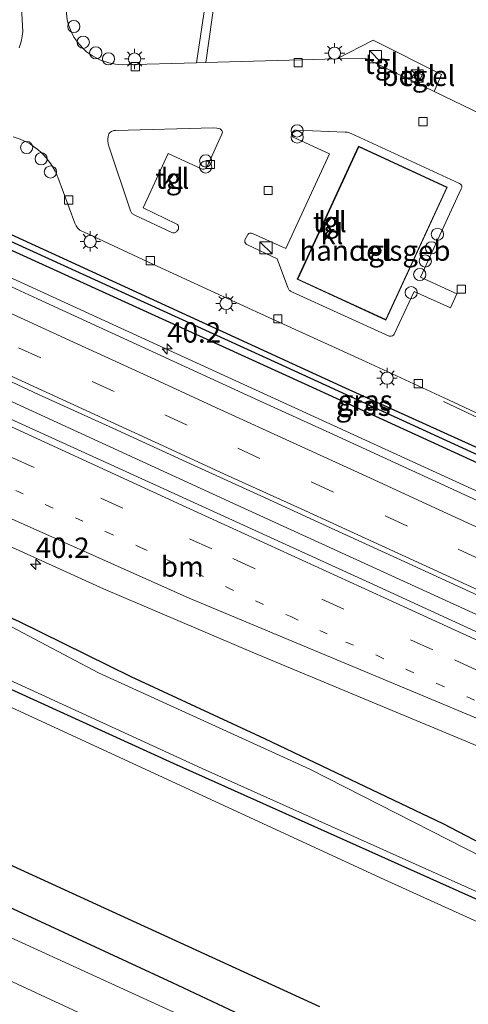
# Model space of a CAD drawing. Units: metres. Extents: x 193296 to 198163, y 543750 to 550000.
# Drawn here: x 194916 to 194971, y 547688 to 547809 of the extents above; entities that cross this region are included whole.
import ezdxf
from ezdxf.enums import TextEntityAlignment as Align

# ---------------------------------------------------------------- set-up
doc = ezdxf.new("R2010")
doc.units = ezdxf.units.M
for name, pattern in [('IE-TERREINAFSCHEIDING', [10, 8, -2]), ('VW-1-3_STREEP', [4, 1, -3]), ('VW-3-9_STREEP', [12, 3, -9])]:
    doc.linetypes.add(name, pattern=pattern)
doc.layers.get('0').update_dxf_attribs({"lineweight": 25})
for name, color, linetype, lineweight in [('B-ME-AL-OVERIG-S-B1', 7, 'Continuous', 18), ('B-ME-AM-KILOMETR-S-B1', 7, 'Continuous', 18), ('B-ME-BV-GELEIDECONSTRUCTIE-GELEIDERAIL-L-B1', 213, 'BV-GELEIDERAIL', 18), ('B-ME-GW-KRUINLIJN-L-B1', 93, 'Continuous', 18), ('B-ME-IE-GRASLAND-GV-B6', 93, 'Continuous', 18), ('B-ME-IE-INRICHTINGSELEMENT-S-B1', 253, 'Continuous', 18), ('B-ME-IE-MEUBILAIR_WEGMEUBILAIR-LICHTMAST-S-B1', 8, 'Continuous', 18), ('B-ME-IE-TERREINAFSCHEIDING-RASTERHEKWERK-L-B1', 8, 'IE-TERREINAFSCHEIDING', 18), ('B-ME-KG-KADASTRAAL-DAKRAND-L-B1', 13, 'Continuous', 18), ('B-ME-OG-BEBOUWING-GV-B6', 173, 'Continuous', 18), ('B-ME-OG-WATER-GV-B6', 153, 'Continuous', 18), ('B-ME-VH-VERH_SOORT-BITUMEN-GV-B6', 8, 'IE-TERREINAFSCHEIDING-NATUURLIJK-HOUTWAL', 18), ('B-ME-VH-VERH_SOORT-GV-B6', 8, 'Continuous', 18), ('B-ME-VH-VERH_SOORT-KLINKERS-GV-B6', 8, 'IE-TERREINAFSCHEIDING-NATUURLIJK-HOUTWAL', 18), ('B-ME-VH-VERH_SOORT-TEGELS-GV-B6', 8, 'Continuous', 18), ('B-ME-VV-KOLK-S-B1', 8, 'Continuous', 18), ('B-ME-VW-MARKERING-13STREEP-045-L-B1', 255, 'VW-1-3_STREEP', 18), ('B-ME-VW-MARKERING-39STREEP-015-L-B1', 255, 'VW-3-9_STREEP', 18), ('B-ME-VW-MARKERING-STREEP-015-L-B1', 7, 'Continuous', 18)]:
    doc.layers.add(name, color=color, linetype=linetype, lineweight=lineweight)
for name, color, linetype in [('B-ME-GR-BOMENRIJ-L-B1', 10, 'Continuous'), ('B-ME-GW-INSTEEKWATERGANG-L-B1', 10, 'Continuous'), ('B-ME-GW-WATERGANG-GREPPEL-L-B1', 10, 'Continuous')]:
    doc.layers.add(name, color=color, linetype=linetype)
doc.styles.add('NLCS-ISO', font='NLCS-ISO.TTF')
doc.linetypes.add('BV-GELEIDERAIL', pattern='A,10,-3,[108,NLCS.SHX,S=1,R=0,X=0,Y=0],-3', length=16)
doc.linetypes.add('IE-TERREINAFSCHEIDING-NATUURLIJK-HOUTWAL', pattern='A,7,-1.5,[67,NLCS.SHX,S=0.75,R=45,X=0,Y=0],-1.5,7,-1.5,[70,NLCS.SHX,S=0.75,R=0,X=0,Y=0],-1.5', length=20)

# ---------------------------------------------------------------- blocks, each defined once
blk = doc.blocks.new('hecto')
for p, q in [((0, 0.625), (-0.625, 0)), ((0, -0.625), (0, 0.625)), ((-0.625, 0), (0.625, 0)), ((0.625, 0), (0, -0.625))]:
    blk.add_line(p, q)
blk = doc.blocks.new('kast')
blk.add_line((-0.75, -0.75), (0.75, 0.75))
blk.add_lwpolyline([(-0.75, 0.75), (0.75, 0.75), (0.75, -0.75), (-0.75, -0.75)], close=True)
blk = doc.blocks.new('prullenbak')
for centre in [(-0.375, 0), (0.375, 0)]:
    blk.add_circle(centre, 0.75)
blk = doc.blocks.new('lantaarnpaal')
for p, q in [((0, 0.75), (0, 1.25)), ((-0.75, 0), (-1.25, 0)), ((-0.88, 0.88), (-0.53, 0.53)), ((0.53, 0.53), (0.88, 0.88)), ((0.75, 0), (1.25, 0)), ((-0.53, -0.53), (-0.88, -0.88)), ((0, -0.75), (0, -1.25)), ((0.53, -0.53), (0.88, -0.88))]:
    blk.add_line(p, q)
blk.add_circle((0, 0), 0.75)
blk = doc.blocks.new('dtb')
blk.add_circle((0, 0), 0.75)
blk = doc.blocks.new('kolk')
blk.add_lwpolyline([(-0.5, -0.5), (0.5, -0.5), (0.5, 0.5), (-0.5, 0.5)], close=True)

msp = doc.modelspace()

# ---------------------------------------------------------------- linework, layer by layer
at = {"layer": 'B-ME-BV-GELEIDECONSTRUCTIE-GELEIDERAIL-L-B1'}
for points in [[(194870.647, 547797.125, -0.463), (194888.96, 547788.722, 0.369), (194932.589, 547768.747, 0.357), (194972.643, 547750.397, 0.387), (195023.547, 547727.077, 0.368), (195034.45, 547722.006, 0.368), (195056.405, 547711.901, -0.4)], [(195194.6313, 547633.4949, 0.7612), (195186.6372, 547637.1764, 0.7697), (195159.4085, 547649.5971, 0.7154), (195132.1134, 547662.0989, 0.6777), (195104.9123, 547674.5743, 0.6849), (195077.6462, 547687.0734, 0.686), (195050.5361, 547699.5433, 0.6598), (195023.463, 547712.0056, 0.66), (194996.2617, 547724.4518, 0.6556), (194969.0005, 547736.8562, 0.6789), (194941.8651, 547749.2966, 0.6759), (194914.7724, 547761.7194, 0.6587), (194887.6454, 547774.1937, 0.6741), (194860.4717, 547786.6733, 0.6694), (194851.4971, 547790.8209, 0.6629)]]:
    msp.add_polyline3d(points, dxfattribs=at)
at = {"layer": 'B-ME-GR-BOMENRIJ-L-B1'}
for points in [[(194832.17, 547742.596, 1.103), (194851.874, 547733.527, 1.04), (194895.661, 547713.46, 1.04), (194952.503, 547687.408, 1.103)], [(194830.111, 547738.348, 0.729), (194840.129, 547733.619, 0.67), (194890.451, 547710.713, 0.677), (194934.415, 547690.354, 0.677), (194950.434, 547682.821, 0.84)]]:
    msp.add_polyline3d(points, dxfattribs=at)
at = {"layer": 'B-ME-GW-INSTEEKWATERGANG-L-B1'}
for points in [[(194859.794, 547807.589, -0.536), (194891.828, 547792.737, -0.501), (194920.532, 547779.573, -0.545), (194955.652, 547763.455, -0.539), (194989.393, 547748.174, -0.45), (195025.05, 547731.72, -0.405), (195056.14, 547717.508, -0.398), (195056.877, 547716.891, -0.494), (195056.906, 547716.229, -0.563), (195056.567, 547715.843, -0.523), (195055.947, 547715.673, -0.487), (195055.3, 547715.949, -0.4), (195022.664, 547730.912, -0.454), (194984.134, 547748.629, -0.535), (194951.224, 547763.69, -0.492), (194915.275, 547780.066, -0.509), (194878.858, 547796.687, -0.426), (194858.855, 547806.044, -0.52)], [(194841.97, 547768.046, -0.821), (194889.442, 547746.347, -0.822), (194915.531, 547734.788, -0.799), (194929.35, 547727.959, -0.759), (194945.778, 547720.365, -0.806), (194967.761, 547709.86, -0.883), (194980.621, 547703.14, -0.83), (194992.528, 547697.611, -0.879), (195023.276, 547685.088, -0.952), (195050.458, 547672.886, -0.76), (195080.849, 547659.04, -0.988), (195107.814, 547647.018, -0.905), (195145.918, 547629.667, -1.041), (195170.104, 547619.306, -0.927), (195183.785, 547613.135, -0.889)], [(195182.123, 547608.245, -0.86), (195172.304, 547613.009, -0.806), (195167.023, 547615.498, -0.84), (195163.332, 547616.68, -0.733), (195159.242, 547617.532, -0.565), (195156.284, 547617.952, -0.649), (195152.108, 547619.326, -0.813), (195116.348, 547634.408, -1.22), (195077.013, 547652.363, -1.103), (195020.932, 547677.586, -0.575), (194973.617, 547699.772, -0.579), (194934.569, 547717.292, -0.593), (194876.526, 547743.734, -0.84), (194838.926, 547760.914, -0.522)]]:
    msp.add_polyline3d(points, dxfattribs=at)
at = {"layer": 'B-ME-GW-KRUINLIJN-L-B1'}
msp.add_polyline3d([(194837.475, 547759.315, 0.57), (194870.886, 547744.168, 0.631), (194914.052, 547724.436, 0.635), (194960.03, 547703.246, 0.784), (194986.468, 547691.245, 0.861), (195025.494, 547673.325, 0.654), (195067.551, 547654.128, 0.564), (195114.498, 547633.477, 0.603), (195159.238, 547613.85, 0.711), (195164.411, 547612.006, 0.766), (195173, 547608.11, 0.582), (195183.062, 547603.286, 0.667)], dxfattribs=at)
at = {"layer": 'B-ME-GW-WATERGANG-GREPPEL-L-B1'}
msp.add_polyline3d([(194859.357, 547806.842, -1.226), (194906.977, 547784.928, -1.07), (194947.392, 547766.465, -1.073), (194998.654, 547742.98, -0.943), (195048.719, 547720.065, -1.058), (195056.159, 547716.511, -1.058)], dxfattribs=at)
at = {"layer": 'B-ME-IE-GRASLAND-GV-B6'}
for points in [[(194913.591, 547837.314, -0.21), (194915.7692, 547813.102, -0.4169), (194916.065, 547807.2602, -0.5392), (194916.0096, 547806.6785, -0.539), (194915.9214, 547806.1925, -0.539), (194915.8043, 547805.7426, -0.539), (194915.63, 547805.2382, -0.539)], [(194939.988, 547820.694, -0.1538), (194937.3997, 547803.3806, -0.4076), (194928.2607, 547803.1554, -0.4838), (194927.4444, 547803.2159, -0.484), (194926.6237, 547803.3754, -0.484), (194925.6022, 547803.7238, -0.484), (194924.6309, 547804.2346, -0.484), (194923.9097, 547804.7559, -0.4648), (194923.3498, 547805.271, -0.465), (194922.8212, 547805.8796, -0.465), (194922.3601, 547806.5546, -0.465), (194921.9962, 547807.2444, -0.449), (194921.6779, 547808.0744, -0.449), (194921.5182, 547808.6788, -0.4493), (194921.0254, 547813.5332, -0.4179)], [(194981.3027, 547802.2052, 0.109), (194976.1441, 547795.0436, -0.3985), (194975.8557, 547795.4194, -0.4029), (194966.6049, 547799.8667, -0.3428), (194967.5232, 547801.9447, -0.1732), (194959.1, 547806.1588, -0.1935), (194954.668, 547803.8771, -0.3781), (194938.5602, 547803.4253, -0.3962), (194940.426, 547816.867, -0.177)], [(195056.159, 547716.511, -1.058), (195048.719, 547720.065, -1.058), (194998.654, 547742.98, -0.943), (194947.392, 547766.465, -1.073), (194906.977, 547784.928, -1.07), (194859.357, 547806.842, -1.226), (194859.794, 547807.589, -0.536), (194891.828, 547792.737, -0.501), (194920.532, 547779.573, -0.545), (194955.652, 547763.455, -0.539), (194989.393, 547748.174, -0.45), (195025.05, 547731.72, -0.405), (195056.14, 547717.508, -0.398), (195056.877, 547716.891, -0.494), (195056.906, 547716.229, -0.563), (195056.159, 547716.511, -1.058)], [(195056.159, 547716.511, -1.058), (195056.906, 547716.229, -0.563), (195056.567, 547715.843, -0.523), (195055.947, 547715.673, -0.487), (195055.3, 547715.949, -0.4), (195022.664, 547730.912, -0.454), (194984.134, 547748.629, -0.535), (194951.224, 547763.69, -0.492), (194915.275, 547780.066, -0.509), (194878.858, 547796.687, -0.426), (194858.855, 547806.044, -0.52), (194859.357, 547806.842, -1.226), (194906.977, 547784.928, -1.07), (194947.392, 547766.465, -1.073), (194998.654, 547742.98, -0.943), (195048.719, 547720.065, -1.058), (195056.159, 547716.511, -1.058)], [(194914.902, 547794.3027, -0.447), (194915.734, 547794.0215, -0.447), (194916.5643, 547793.6361, -0.447), (194917.009, 547793.3809, -0.447), (194917.2212, 547793.2457, -0.4642), (194917.6729, 547792.9259, -0.464), (194917.9966, 547792.6671, -0.464), (194918.2947, 547792.4036, -0.464), (194918.5601, 547792.1461, -0.464), (194918.9457, 547791.727, -0.464), (194919.2385, 547791.3658, -0.464), (194919.5247, 547790.9676, -0.464), (194919.7754, 547790.5724, -0.483), (194920.0491, 547790.0743, -0.483), (194920.2106, 547789.7361, -0.483), (194920.3087, 547789.5091, -0.483), (194920.3783, 547789.3354, -0.4828), (194922.4793, 547783.6949, -0.4891), (194922.6304, 547783.3636, -0.489), (194922.7887, 547783.1355, -0.489), (194922.874, 547783.0382, -0.5005), (194923.0874, 547782.8454, -0.501), (194923.3209, 547782.6934, -0.501), (194923.5126, 547782.6031, -0.4838), (194932.0342, 547778.6403, -0.4655), (194946.2816, 547772.0979, -0.4507), (194957.7184, 547766.8855, -0.3992), (194967.8309, 547762.2187, -0.33), (194982.2085, 547755.5123, -0.2344)], [(194915.275, 547780.066, -0.509), (194951.224, 547763.69, -0.492), (194984.134, 547748.629, -0.535), (195022.664, 547730.912, -0.454), (195055.3, 547715.949, -0.4), (195055.947, 547715.673, -0.487), (195056.567, 547715.843, -0.523), (195056.906, 547716.229, -0.563), (195056.877, 547716.891, -0.494), (195056.14, 547717.508, -0.398), (195025.05, 547731.72, -0.405), (194989.393, 547748.174, -0.45), (194955.652, 547763.455, -0.539), (194920.532, 547779.573, -0.545), (194891.828, 547792.737, -0.501)], [(195072.435, 547703.553, -0.369), (195063.336, 547707.701, -0.367), (195058.808, 547709.822, -0.378), (195054.266, 547711.912, -0.378), (195036.054, 547720.18, -0.37), (195026.979, 547724.38, -0.371), (195017.883, 547728.535, -0.368), (195008.797, 547732.713, -0.368), (194999.712, 547736.891, -0.367), (194990.596, 547741.001, -0.361), (194981.519, 547745.199, -0.362), (194967.89, 547751.465, -0.361), (194954.231, 547757.708, -0.358), (194945.135, 547761.861, -0.354), (194936.043, 547766.026, -0.362), (194926.959, 547770.207, -0.368), (194917.872, 547774.382, -0.37), (194908.798, 547778.584, -0.378)], [(194908.945, 547766.848, -0.072), (194918.018, 547762.644, -0.074), (194927.113, 547758.487, -0.074), (194936.211, 547754.334, -0.076), (194945.301, 547750.168, -0.071), (194954.395, 547746.01, -0.07), (194963.461, 547741.858, -0.07), (194972.543, 547737.672, -0.083), (194981.624, 547733.483, -0.085), (194990.735, 547729.362, -0.085), (194999.815, 547725.172, -0.089), (195008.903, 547720.999, -0.09), (195017.987, 547716.818, -0.093), (195027.069, 547712.632, -0.096), (195036.181, 547708.513, -0.089), (195045.282, 547704.367, -0.086), (195054.354, 547700.162, -0.092), (195058.905, 547698.089, -0.084), (195067.985, 547693.902, -0.095)], [(195067.7971, 547689.5307, -0.1), (195040.6225, 547701.914, -0.0923), (195013.4131, 547714.4505, -0.0684), (194986.3463, 547726.7856, -0.0731), (194959.1607, 547739.2692, -0.0815), (194931.9605, 547751.7083, -0.0862), (194904.9596, 547763.9761, -0.0942)], [(195152.108, 547619.326, -0.813), (195116.348, 547634.408, -1.22), (195077.013, 547652.363, -1.103), (195020.932, 547677.586, -0.575), (194973.617, 547699.772, -0.579), (194934.569, 547717.292, -0.593), (194876.526, 547743.734, -0.84), (194838.926, 547760.914, -0.522), (194839.436, 547762.008, -1.512), (194884.042, 547741.5, -1.643), (194938.099, 547716.662, -1.525), (194988.966, 547693.843, -1.712), (195050.772, 547665.164, -1.401), (195104.168, 547641.195, -1.494), (195150.506, 547620.733, -1.613), (195154.139, 547619.625, -1.434)], [(195159.238, 547613.85, 0.711), (195114.498, 547633.477, 0.603), (195067.551, 547654.128, 0.564), (195025.494, 547673.325, 0.654), (194986.468, 547691.245, 0.861), (194960.03, 547703.246, 0.784), (194914.052, 547724.436, 0.635), (194870.886, 547744.168, 0.631), (194837.475, 547759.315, 0.57), (194838.926, 547760.914, -0.522)], [(194838.926, 547760.914, -0.522), (194876.526, 547743.734, -0.84), (194934.569, 547717.292, -0.593), (194973.617, 547699.772, -0.579), (195020.932, 547677.586, -0.575), (195077.013, 547652.363, -1.103), (195116.348, 547634.408, -1.22), (195152.108, 547619.326, -0.813)], [(195085.244, 547617.267, 0.498), (195038.332, 547638.871, 0.436), (194991.862, 547660.238, 0.808), (194948.686, 547680.302, 0.767), (194890.436, 547706.909, 0.277), (194824.385, 547737.182, 0.607), (194837.475, 547759.315, 0.57), (194870.886, 547744.168, 0.631), (194914.052, 547724.436, 0.635), (194960.03, 547703.246, 0.784), (194986.468, 547691.245, 0.861), (195025.494, 547673.325, 0.654), (195067.551, 547654.128, 0.564), (195114.498, 547633.477, 0.603), (195159.238, 547613.85, 0.711)], [(194899.0972, 547750.9767, -0.4268), (194925.9682, 547738.7368, -0.4068), (194944.5199, 547730.8524, -0.3968), (194971.9856, 547719.4166, -0.3968), (194999.6848, 547707.8253, -0.3568), (195026.9104, 547696.0436, -0.3523), (195054.2166, 547683.6084, -0.3468), (195081.3966, 547671.1484, -0.3459), (195108.6084, 547658.6095, -0.3423), (195135.8143, 547646.2033, -0.365), (195163.0411, 547633.8001, -0.3468), (195188.5356, 547622.0534, -0.3488)], [(194915.531, 547734.788, -0.799), (194929.35, 547727.959, -0.759), (194945.778, 547720.365, -0.806), (194967.761, 547709.86, -0.883), (194980.621, 547703.14, -0.83), (194992.528, 547697.611, -0.879), (195023.276, 547685.088, -0.952), (195050.458, 547672.886, -0.76), (195080.849, 547659.04, -0.988), (195107.814, 547647.018, -0.905), (195145.918, 547629.667, -1.041), (195170.104, 547619.306, -0.927)], [(195170.104, 547619.306, -0.927), (195145.918, 547629.667, -1.041), (195107.814, 547647.018, -0.905), (195080.849, 547659.04, -0.988), (195050.458, 547672.886, -0.76), (195023.276, 547685.088, -0.952), (194992.528, 547697.611, -0.879), (194980.621, 547703.14, -0.83), (194967.761, 547709.86, -0.883), (194945.778, 547720.365, -0.806), (194929.35, 547727.959, -0.759), (194915.531, 547734.788, -0.799)], [(195183.38, 547612.092, -1.553), (195146.813, 547628.273, -1.48), (195107.111, 547646.177, -1.589), (195061.935, 547666.291, -1.429), (195016.898, 547686.254, -1.488), (194991.893, 547696.725, -1.701), (194985.26, 547699.471, -1.446), (194978.959, 547702.474, -1.32), (194951.325, 547716.591, -1.501), (194925.376, 547728.441, -1.548), (194914.703, 547734.058, -1.31)], [(195057.666, 547615.744, -0.034), (195007.472, 547639.019, 0.191), (194962.673, 547659.251, 0.285), (194905.396, 547685.004, -0.168), (194858.903, 547705.675, -0.4), (194818.114, 547724.347, -0.458), (194828.465, 547730.149, 0.438), (194858.572, 547716.313, 0.24), (194902.778, 547696.011, 0.137), (194946.383, 547675.803, 0.72), (194996.331, 547652.778, 0.738), (195041.209, 547632.096, 0.45), (195072.925, 547617.625, 0.463)]]:
    msp.add_polyline3d(points, dxfattribs=at)
at = {"layer": 'B-ME-IE-TERREINAFSCHEIDING-RASTERHEKWERK-L-B1'}
msp.add_line((194967.7373, 547761.7631, -0.2638), (194981.9146, 547755.1017, -0.2804), dxfattribs=at)
at = {"layer": 'B-ME-KG-KADASTRAAL-DAKRAND-L-B1'}
msp.add_polyline3d([(194957.3442, 547793.0739, 3.87), (194968.1441, 547788.0855, 3.87), (194960.6589, 547771.83, 3.87), (194949.8475, 547776.8128, 3.87), (194957.3442, 547793.0739, 3.87)], dxfattribs=at)
at = {"layer": 'B-ME-OG-BEBOUWING-GV-B6'}
msp.add_polyline3d([(194960.6833, 547771.7636, 1.8209), (194949.7811, 547776.7883, -0.163), (194957.3197, 547793.1403, -0.1752), (194968.2104, 547788.1099, -0.1803), (194960.6833, 547771.7636, 1.8209)], dxfattribs=at)
at = {"layer": 'B-ME-OG-WATER-GV-B6'}
msp.add_polyline3d([(195154.139, 547619.625, -1.434), (195150.506, 547620.733, -1.613), (195104.168, 547641.195, -1.494), (195050.772, 547665.164, -1.401), (194988.966, 547693.843, -1.712), (194938.099, 547716.662, -1.525), (194884.042, 547741.5, -1.643), (194839.436, 547762.008, -1.512), (194841.321, 547767.133, -1.711), (194843.206, 547766.107, -1.463), (194846.234, 547764.645, -1.417), (194854.351, 547761.391, -1.451), (194889.134, 547745.35, -1.403), (194914.703, 547734.058, -1.31), (194925.376, 547728.441, -1.548), (194951.325, 547716.591, -1.501), (194978.959, 547702.474, -1.32), (194985.26, 547699.471, -1.446), (194991.893, 547696.725, -1.701), (195016.898, 547686.254, -1.488), (195061.935, 547666.291, -1.429), (195107.111, 547646.177, -1.589), (195146.813, 547628.273, -1.48), (195183.38, 547612.092, -1.553)], dxfattribs=at)
at = {"layer": 'B-ME-VH-VERH_SOORT-BITUMEN-GV-B6'}
for points in [[(194908.798, 547778.584, -0.378), (194917.872, 547774.382, -0.37), (194926.959, 547770.207, -0.368), (194936.043, 547766.026, -0.362), (194945.135, 547761.861, -0.354), (194954.231, 547757.708, -0.358), (194967.89, 547751.465, -0.361), (194981.519, 547745.199, -0.362), (194990.596, 547741.001, -0.361), (194999.712, 547736.891, -0.367), (195008.797, 547732.713, -0.368), (195017.883, 547728.535, -0.368), (195026.979, 547724.38, -0.371), (195036.054, 547720.18, -0.37), (195054.266, 547711.912, -0.378), (195058.808, 547709.822, -0.378), (195063.336, 547707.701, -0.367), (195072.435, 547703.553, -0.369)], [(195067.985, 547693.902, -0.095), (195058.905, 547698.089, -0.084), (195054.354, 547700.162, -0.092), (195045.282, 547704.367, -0.086), (195036.181, 547708.513, -0.089), (195027.069, 547712.632, -0.096), (195017.987, 547716.818, -0.093), (195008.903, 547720.999, -0.09), (194999.815, 547725.172, -0.089), (194990.735, 547729.362, -0.085), (194981.624, 547733.483, -0.085), (194972.543, 547737.672, -0.083), (194963.461, 547741.858, -0.07), (194954.395, 547746.01, -0.07), (194945.301, 547750.168, -0.071), (194936.211, 547754.334, -0.076), (194927.113, 547758.487, -0.074), (194918.018, 547762.644, -0.074), (194908.945, 547766.848, -0.072)], [(194904.9596, 547763.9761, -0.0942), (194931.9605, 547751.7083, -0.0862), (194959.1607, 547739.2692, -0.0815), (194986.3463, 547726.7856, -0.0731), (195013.4131, 547714.4505, -0.0684), (195040.6225, 547701.914, -0.0923), (195067.7971, 547689.5307, -0.1)], [(195188.5356, 547622.0534, -0.3488), (195163.0411, 547633.8001, -0.3468), (195135.8143, 547646.2033, -0.365), (195108.6084, 547658.6095, -0.3423), (195081.3966, 547671.1484, -0.3459), (195054.2166, 547683.6084, -0.3468), (195026.9104, 547696.0436, -0.3523), (194999.6848, 547707.8253, -0.3568), (194971.9856, 547719.4166, -0.3968), (194944.5199, 547730.8524, -0.3968), (194925.9682, 547738.7368, -0.4068), (194899.0972, 547750.9767, -0.4268)], [(194858.572, 547716.313, 0.24), (194828.465, 547730.149, 0.438), (194824.385, 547737.182, 0.607), (194890.436, 547706.909, 0.277), (194948.686, 547680.302, 0.767), (194991.862, 547660.238, 0.808), (195038.332, 547638.871, 0.436), (195085.244, 547617.267, 0.498)], [(195072.925, 547617.625, 0.463), (195041.209, 547632.096, 0.45), (194996.331, 547652.778, 0.738), (194946.383, 547675.803, 0.72), (194902.778, 547696.011, 0.137), (194858.572, 547716.313, 0.24)]]:
    msp.add_polyline3d(points, dxfattribs=at)
at = {"layer": 'B-ME-VH-VERH_SOORT-GV-B6'}
msp.add_polyline3d([(194965.1384, 547801.9167, -0.2102), (194964.8132, 547801.2188, -0.2276), (194963.9461, 547801.6406, -0.2377), (194964.2846, 547802.3204, -0.2187), (194965.1384, 547801.9167, -0.2102)], dxfattribs=at)
at = {"layer": 'B-ME-VH-VERH_SOORT-KLINKERS-GV-B6'}
for points in [[(194921.0254, 547813.5332, -0.4179), (194921.5182, 547808.6788, -0.4493), (194921.6779, 547808.0744, -0.449), (194921.9962, 547807.2444, -0.449), (194922.3601, 547806.5546, -0.465), (194922.8212, 547805.8796, -0.465), (194923.3498, 547805.271, -0.465), (194923.9097, 547804.7559, -0.4648), (194924.6309, 547804.2346, -0.484), (194925.6022, 547803.7238, -0.484), (194926.6237, 547803.3754, -0.484), (194927.4444, 547803.2159, -0.484), (194928.2607, 547803.1554, -0.4838), (194937.3997, 547803.3806, -0.4076), (194938.5602, 547803.4253, -0.3962), (194954.668, 547803.8771, -0.3781), (194958.1431, 547803.9656, -0.3136), (194966.6049, 547799.8667, -0.3428), (194975.8557, 547795.4194, -0.4029)], [(194915.63, 547805.2382, -0.539), (194915.8043, 547805.7426, -0.539), (194915.9214, 547806.1925, -0.539), (194916.0096, 547806.6785, -0.539), (194916.065, 547807.2602, -0.5392), (194915.7692, 547813.102, -0.4169)], [(194940.3003, 547795.2807, -0.375), (194939.924, 547795.358, -0.384), (194939.5152, 547795.4051, -0.3884), (194927.4854, 547795.0792, -0.388), (194927.2517, 547795.0605, -0.378), (194926.9749, 547794.97, -0.378), (194926.7095, 547794.7862, -0.3783), (194926.656, 547794.6493, -0.372), (194926.5737, 547794.3533, -0.372), (194926.5319, 547794.0421, -0.3718), (194926.5282, 547793.8355, -0.368), (194926.5707, 547793.4582, -0.368), (194926.7022, 547793.0275, -0.3678), (194929.3189, 547785.2151, -0.4337), (194929.4841, 547784.8927, -0.4333), (194929.85, 547784.6699, -0.4199), (194934.3994, 547782.5582, -0.4081), (194934.5109, 547782.5147, -0.408), (194934.6193, 547782.5006, -0.408), (194934.7276, 547782.5115, -0.408), (194934.806, 547782.5359, -0.4083), (194934.8664, 547782.5658, -0.408), (194934.9487, 547782.6269, -0.408), (194935.0099, 547782.6958, -0.408), (194935.067, 547782.7993, -0.4034), (194935.1798, 547782.9671, -0.399), (194935.2137, 547783.0874, -0.399), (194935.2153, 547783.2279, -0.399), (194935.1876, 547783.3403, -0.3982), (194935.156, 547783.4088, -0.398), (194935.0829, 547783.5093, -0.398), (194935.0095, 547783.574, -0.398), (194934.9297, 547783.6211, -0.4011), (194930.8452, 547785.56, -0.439), (194933.9343, 547792.2579, -0.3816), (194938.01, 547790.3727, -0.4559), (194938.1657, 547790.3274, -0.449), (194938.3111, 547790.33, -0.449), (194938.4442, 547790.3706, -0.4491), (194938.537, 547790.426, -0.459), (194938.6295, 547790.5156, -0.459), (194938.7019, 547790.6373, -0.4591), (194940.5372, 547794.6192, -0.3872), (194940.5797, 547794.7357, -0.383), (194940.5899, 547794.8769, -0.383), (194940.5635, 547795.001, -0.3835), (194940.5203, 547795.0912, -0.375), (194940.4196, 547795.2076, -0.375), (194940.3003, 547795.2807, -0.375)], [(194949.2867, 547794.256, -0.3033), (194953.7542, 547792.1917, -0.2515), (194948.4034, 547780.5551, -0.2739), (194944.2821, 547782.423, -0.2898), (194944.1461, 547782.4697, -0.29), (194944.0241, 547782.4735, -0.29), (194943.9741, 547782.4652, -0.2904), (194943.8303, 547782.4052, -0.29), (194943.725, 547782.3109, -0.29), (194943.6681, 547782.2203, -0.2876), (194943.3656, 547781.6506, -0.2793), (194943.3342, 547781.5341, -0.279), (194943.3338, 547781.423, -0.279), (194943.3457, 547781.3612, -0.279), (194943.4138, 547781.217, -0.279), (194943.5216, 547781.1103, -0.279), (194943.6577, 547781.0461, -0.267), (194947.3093, 547779.3112, -0.256), (194948.6205, 547775.7872, -0.316), (194948.6543, 547775.6961, -0.316), (194948.6948, 547775.6162, -0.317), (194948.7561, 547775.5247, -0.317), (194948.8123, 547775.4591, -0.317), (194948.8709, 547775.4033, -0.318), (194948.9708, 547775.3296, -0.318), (194949.0568, 547775.2824, -0.319), (194949.209, 547775.2279, -0.3192), (194961.0607, 547769.8181, -0.3366), (194961.1732, 547769.7905, -0.335), (194961.334, 547769.7931, -0.333), (194961.4944, 547769.8469, -0.331), (194961.6173, 547769.935, -0.329), (194961.7055, 547770.0445, -0.3272), (194964.1377, 547775.3096, -0.3154), (194968.6015, 547773.2831, -0.437), (194969.3764, 547774.9887, -0.4535), (194964.9123, 547777.0398, -0.3098), (194969.9219, 547787.8949, -0.306), (194969.973, 547787.9893, -0.307), (194969.9959, 547788.0706, -0.307), (194970.0019, 547788.175, -0.307), (194969.9877, 547788.2606, -0.3071), (194969.9427, 547788.3674, -0.321), (194969.8496, 547788.4779, -0.321), (194969.7341, 547788.5482, -0.3209), (194956.3956, 547794.6882, -0.3089), (194956.2865, 547794.7466, -0.32), (194956.1659, 547794.8011, -0.32), (194956.0502, 547794.8363, -0.3198), (194955.9557, 547794.8552, -0.319), (194955.8195, 547794.8663, -0.319), (194955.662, 547794.8786, -0.3186), (194949.6492, 547795.1383, -0.3322), (194949.4824, 547795.1087, -0.311), (194949.3571, 547795.044, -0.311), (194949.2341, 547794.9222, -0.311), (194949.1646, 547794.7868, -0.311), (194949.1378, 547794.6491, -0.3109), (194949.1514, 547794.4992, -0.303), (194949.1964, 547794.3795, -0.303), (194949.2867, 547794.256, -0.3033)], [(194982.2085, 547755.5123, -0.2344), (194967.8309, 547762.2187, -0.33), (194957.7184, 547766.8855, -0.3992), (194946.2816, 547772.0979, -0.4507), (194932.0342, 547778.6403, -0.4655), (194923.5126, 547782.6031, -0.4838), (194923.3209, 547782.6934, -0.501), (194923.0874, 547782.8454, -0.501), (194922.874, 547783.0382, -0.5005), (194922.7887, 547783.1355, -0.489), (194922.6304, 547783.3636, -0.489), (194922.4793, 547783.6949, -0.4891), (194920.3783, 547789.3354, -0.4828), (194920.3087, 547789.5091, -0.483), (194920.2106, 547789.7361, -0.483), (194920.0491, 547790.0743, -0.483), (194919.7754, 547790.5724, -0.483), (194919.5247, 547790.9676, -0.464), (194919.2385, 547791.3658, -0.464), (194918.9457, 547791.727, -0.464), (194918.5601, 547792.1461, -0.464), (194918.2947, 547792.4036, -0.464), (194917.9966, 547792.6671, -0.464), (194917.6729, 547792.9259, -0.464), (194917.2212, 547793.2457, -0.4642), (194917.009, 547793.3809, -0.447), (194916.5643, 547793.6361, -0.447), (194915.734, 547794.0215, -0.447), (194914.902, 547794.3027, -0.447)]]:
    msp.add_polyline3d(points, dxfattribs=at)
at = {"layer": 'B-ME-VH-VERH_SOORT-TEGELS-GV-B6'}
for points in [[(194937.3997, 547803.3806, -0.4076), (194939.988, 547820.694, -0.1538), (194941.002, 547820.615, -0.137), (194940.426, 547816.867, -0.177), (194938.5602, 547803.4253, -0.3962), (194937.3997, 547803.3806, -0.4076)], [(194954.668, 547803.8771, -0.3781), (194959.1, 547806.1588, -0.1935), (194967.5232, 547801.9447, -0.1732), (194966.6049, 547799.8667, -0.3428), (194958.1431, 547803.9656, -0.3136), (194954.668, 547803.8771, -0.3781)], [(194965.1384, 547801.9167, -0.2102), (194964.2846, 547802.3204, -0.2187), (194963.9461, 547801.6406, -0.2377), (194964.8132, 547801.2188, -0.2276), (194965.1384, 547801.9167, -0.2102)], [(194940.3003, 547795.2807, -0.375), (194940.4196, 547795.2076, -0.375), (194940.5203, 547795.0912, -0.375), (194940.5635, 547795.001, -0.3835), (194940.5899, 547794.8769, -0.383), (194940.5797, 547794.7357, -0.383), (194940.5372, 547794.6192, -0.3872), (194938.7019, 547790.6373, -0.4591), (194938.6295, 547790.5156, -0.459), (194938.537, 547790.426, -0.459), (194938.4442, 547790.3706, -0.4491), (194938.3111, 547790.33, -0.449), (194938.1657, 547790.3274, -0.449), (194938.01, 547790.3727, -0.4559), (194933.9343, 547792.2579, -0.3816), (194930.8452, 547785.56, -0.439), (194934.9297, 547783.6211, -0.4011), (194935.0095, 547783.574, -0.398), (194935.0829, 547783.5093, -0.398), (194935.156, 547783.4088, -0.398), (194935.1876, 547783.3403, -0.3982), (194935.2153, 547783.2279, -0.399), (194935.2137, 547783.0874, -0.399), (194935.1798, 547782.9671, -0.399), (194935.067, 547782.7993, -0.4034), (194935.0099, 547782.6958, -0.408), (194934.9487, 547782.6269, -0.408), (194934.8664, 547782.5658, -0.408), (194934.806, 547782.5359, -0.4083), (194934.7276, 547782.5115, -0.408), (194934.6193, 547782.5006, -0.408), (194934.5109, 547782.5147, -0.408), (194934.3994, 547782.5582, -0.4081), (194929.85, 547784.6699, -0.4199), (194929.4841, 547784.8927, -0.4333), (194929.3189, 547785.2151, -0.4337), (194926.7022, 547793.0275, -0.3678), (194926.5707, 547793.4582, -0.368), (194926.5282, 547793.8355, -0.368), (194926.5319, 547794.0421, -0.3718), (194926.5737, 547794.3533, -0.372), (194926.656, 547794.6493, -0.372), (194926.7095, 547794.7862, -0.3783), (194926.9749, 547794.97, -0.378), (194927.2517, 547795.0605, -0.378), (194927.4854, 547795.0792, -0.388), (194939.5152, 547795.4051, -0.3884), (194939.924, 547795.358, -0.384), (194940.3003, 547795.2807, -0.375)], [(194949.2867, 547794.256, -0.3033), (194949.1964, 547794.3795, -0.303), (194949.1514, 547794.4992, -0.303), (194949.1378, 547794.6491, -0.3109), (194949.1646, 547794.7868, -0.311), (194949.2341, 547794.9222, -0.311), (194949.3571, 547795.044, -0.311), (194949.4824, 547795.1087, -0.311), (194949.6492, 547795.1383, -0.3322), (194955.662, 547794.8786, -0.3186), (194955.8195, 547794.8663, -0.319), (194955.9557, 547794.8552, -0.319), (194956.0502, 547794.8363, -0.3198), (194956.1659, 547794.8011, -0.32), (194956.2865, 547794.7466, -0.32), (194956.3956, 547794.6882, -0.3089), (194969.7341, 547788.5482, -0.3209), (194969.8496, 547788.4779, -0.321), (194969.9427, 547788.3674, -0.321), (194969.9877, 547788.2606, -0.3071), (194970.0019, 547788.175, -0.307), (194969.9959, 547788.0706, -0.307), (194969.973, 547787.9893, -0.307), (194969.9219, 547787.8949, -0.306), (194964.9123, 547777.0398, -0.3098), (194969.3764, 547774.9887, -0.4535), (194968.6015, 547773.2831, -0.437), (194964.1377, 547775.3096, -0.3154), (194961.7055, 547770.0445, -0.3272), (194961.6173, 547769.935, -0.329), (194961.4944, 547769.8469, -0.331), (194961.334, 547769.7931, -0.333), (194961.1732, 547769.7905, -0.335), (194961.0607, 547769.8181, -0.3366), (194949.209, 547775.2279, -0.3192), (194949.0568, 547775.2824, -0.319), (194948.9708, 547775.3296, -0.318), (194948.8709, 547775.4033, -0.318), (194948.8123, 547775.4591, -0.317), (194948.7561, 547775.5247, -0.317), (194948.6948, 547775.6162, -0.317), (194948.6543, 547775.6961, -0.316), (194948.6205, 547775.7872, -0.316), (194947.3093, 547779.3112, -0.256), (194943.6577, 547781.0461, -0.267), (194943.5216, 547781.1103, -0.279), (194943.4138, 547781.217, -0.279), (194943.3457, 547781.3612, -0.279), (194943.3338, 547781.423, -0.279), (194943.3342, 547781.5341, -0.279), (194943.3656, 547781.6506, -0.2793), (194943.6681, 547782.2203, -0.2876), (194943.725, 547782.3109, -0.29), (194943.8303, 547782.4052, -0.29), (194943.9741, 547782.4652, -0.2904), (194944.0241, 547782.4735, -0.29), (194944.1461, 547782.4697, -0.29), (194944.2821, 547782.423, -0.2898), (194948.4034, 547780.5551, -0.2739), (194953.7542, 547792.1917, -0.2515), (194949.2867, 547794.256, -0.3033)], [(194960.6833, 547771.7636, 1.8209), (194968.2104, 547788.1099, -0.1803), (194957.3197, 547793.1403, -0.1752), (194949.7811, 547776.7883, -0.163), (194960.6833, 547771.7636, 1.8209)]]:
    msp.add_polyline3d(points, dxfattribs=at)
at = {"layer": 'B-ME-VW-MARKERING-13STREEP-045-L-B1'}
msp.add_polyline3d([(194915.2083, 547750.8463, -0.1926), (194918.9073, 547749.0609, -0.1923), (194922.5288, 547747.4855, -0.193), (194926.3172, 547745.7389, -0.2006), (194930.454, 547743.8818, -0.1937), (194933.7159, 547742.3492, -0.2085), (194937.3529, 547740.6849, -0.2085), (194941.0441, 547738.9927, -0.2064), (194944.745, 547737.226, -0.1853), (194949.0019, 547735.3401, -0.1802), (194952.564, 547733.6341, -0.2044), (194955.7617, 547732.2044, -0.2036), (194959.529, 547730.5858, -0.189), (194963.2096, 547728.8329, -0.19), (194966.9392, 547727.1075, -0.2015), (194970.6381, 547725.4757, -0.2155), (194974.3138, 547723.8134, -0.2204)], dxfattribs=at)
at = {"layer": 'B-ME-VW-MARKERING-39STREEP-015-L-B1'}
for points in [[(195191.7586, 547628.1031, -0.085), (195184.0856, 547631.6146, -0.0775), (195175.0041, 547635.8011, -0.1256), (195147.7748, 547648.2614, -0.1459), (195120.5805, 547660.7338, -0.1226), (195093.2865, 547673.2184, -0.115), (195066.0582, 547685.72, -0.1111), (195038.9049, 547698.1462, -0.1173), (195020.8875, 547706.354, -0.0944), (194993.6527, 547718.769, -0.1075), (194966.4312, 547731.235, -0.0989), (194939.2883, 547743.6632, -0.1051), (194912.1986, 547756.0535, -0.0941), (194885.0621, 547768.5594, -0.1199), (194857.8984, 547781.0247, -0.1058), (194850.3185, 547784.5489, -0.1015)], [(195071.347, 547696.923, -0.19), (195062.305, 547701.062, -0.191), (195053.305, 547705.183, -0.198), (195044.284, 547709.315, -0.196), (195035.282, 547713.44, -0.198), (195026.289, 547717.565, -0.197), (195017.255, 547721.714, -0.19), (195008.215, 547725.87, -0.187), (194999.162, 547730.019, -0.188), (194990.236, 547734.119, -0.188), (194981.259, 547738.24, -0.194), (194972.288, 547742.355, -0.192), (194963.324, 547746.465, -0.181), (194954.233, 547750.629, -0.185), (194945.199, 547754.771, -0.187), (194936.246, 547758.88, -0.186), (194927.309, 547762.982, -0.188), (194918.282, 547767.124, -0.183), (194909.303, 547771.245, -0.189)]]:
    msp.add_polyline3d(points, dxfattribs=at)
at = {"layer": 'B-ME-VW-MARKERING-STREEP-015-L-B1'}
for points in [[(194985.663, 547732.324, -0.086), (194976.822, 547736.375, -0.091), (194968.018, 547740.434, -0.09), (194959.189, 547744.484, -0.077), (194950.249, 547748.567, -0.081), (194941.32, 547752.655, -0.081), (194932.348, 547756.788, -0.084), (194923.421, 547760.874, -0.072), (194914.412, 547765.014, -0.08), (194905.726, 547769, -0.083), (194897.02, 547773.018, -0.087), (194887.989, 547777.161, -0.088), (194879.006, 547781.293, -0.084), (194870.029, 547785.42, -0.092), (194861.009, 547789.581, -0.094), (194852.94, 547793.316, -0.094)], [(194851.2593, 547787.7964, -0.0351), (194877.378, 547775.7699, -0.029), (194881.8994, 547773.6933, -0.0175), (194909.0276, 547761.2337, -0.0333), (194936.1559, 547748.7741, -0.0124), (194963.3687, 547736.319, -0.018), (194990.4871, 547723.9167, -0.0151), (195017.6055, 547711.5143, -0.02), (195044.8055, 547699.0719, -0.0261), (195072.0036, 547686.618, -0.03), (195099.2055, 547674.1565, -0.0236), (195126.4342, 547661.6742, -0.04), (195134.0039, 547658.2047, -0.0493), (195137.0354, 547656.8156, -0.0344), (195162.7641, 547645.0278, -0.02), (195190.0023, 547632.535, -0.0157), (195193.3106, 547631.016, -0.0162)], [(195190.1525, 547625.0874, -0.1934), (195182.6625, 547628.5301, -0.1928), (195155.4332, 547640.9836, -0.2127), (195128.1706, 547653.5298, -0.2167), (195100.9695, 547665.953, -0.2105), (195073.6926, 547678.4492, -0.2), (195046.5204, 547690.7115, -0.1955), (195019.254, 547702.7082, -0.2126), (194991.7141, 547714.5339, -0.2253), (194964.0814, 547726.0779, -0.261), (194936.5094, 547737.606, -0.2827), (194909.334, 547749.7475, -0.2884), (194882.1637, 547762.2256, -0.3009), (194854.9913, 547774.6612, -0.2871), (194845.9497, 547778.8543, -0.2755)], [(195066.579, 547702.898, -0.286), (195057.494, 547707.066, -0.287), (195048.436, 547711.224, -0.284), (195039.44, 547715.364, -0.288), (195030.455, 547719.446, -0.286), (195021.412, 547723.606, -0.281), (195012.379, 547727.754, -0.28), (195003.375, 547731.87, -0.278), (194994.323, 547736.018, -0.278), (194985.319, 547740.161, -0.279), (194976.243, 547744.315, -0.283), (194967.221, 547748.457, -0.272), (194958.245, 547752.578, -0.273), (194949.266, 547756.681, -0.27), (194940.313, 547760.797, -0.279), (194931.351, 547764.909, -0.276), (194922.316, 547769.062, -0.279), (194913.281, 547773.209, -0.283)]]:
    msp.add_polyline3d(points, dxfattribs=at)

# ---------------------------------------------------------------- block references
at = {"layer": 'B-ME-AL-OVERIG-S-B1', "rotation": 90}
for p in [(194922.35, 547807.861, -0.374), (194923.497, 547805.923, -0.414), (194925.031, 547804.63, -0.373), (194926.596, 547803.889, -0.363), (194916.546, 547792.989, -0.401), (194918.33, 547791.608, -0.396), (194919.469, 547789.98, -0.375), (194966.9998, 547782.3193, 1.789), (194966.2787, 547780.6639, -0.2061), (194965.5157, 547779.0376, -0.2069), (194964.8302, 547777.3945, -0.2172), (194963.7769, 547775.1486, -0.2096)]:
    msp.add_blockref('dtb', p, dxfattribs=at)
at = {"layer": 'B-ME-AM-KILOMETR-S-B1', "rotation": 90}
for p in [(194933.812, 547768.232, 0.321), (194917.659, 547741.77, -0.294)]:
    msp.add_blockref('hecto', p, dxfattribs=at)
at = {"layer": 'B-ME-IE-INRICHTINGSELEMENT-S-B1', "rotation": 90}
for name, p in [('kast', (194959.4019, 547804.1519, -0.24)), ('kast', (194964.517, 547801.7695, -0.2051)), ('prullenbak', (194949.7762, 547794.6493, -0.2096)), ('prullenbak', (194938.5366, 547790.9649, -0.2962)), ('kast', (194945.9481, 547780.6586, -0.1526))]:
    msp.add_blockref(name, p, dxfattribs=at)
at = {"layer": 'B-ME-IE-MEUBILAIR_WEGMEUBILAIR-LICHTMAST-S-B1', "rotation": 90}
for p in [(194929.8051, 547803.8668, -0.3341), (194954.3653, 547804.5705, -0.3494), (194924.3524, 547781.4412, -0.4544), (194941.0445, 547773.8033, -0.4867), (194960.8151, 547764.6442, -0.3903)]:
    msp.add_blockref('lantaarnpaal', p, dxfattribs=at)
at = {"layer": 'B-ME-VV-KOLK-S-B1', "rotation": 90}
for p in [(194949.8886, 547803.4119, -0.5264), (194929.9044, 547802.9212, -0.5187), (194965.2248, 547796.1655, -0.4674), (194939.1133, 547790.8991, -0.4854), (194946.2029, 547787.703, -0.418), (194921.712, 547786.5276, -0.5595), (194931.7414, 547779.0813, -0.4884), (194969.9354, 547775.5835, -0.4904), (194947.3898, 547771.9226, -0.4975), (194964.6571, 547763.9695, -0.4161)]:
    msp.add_blockref('kolk', p, dxfattribs=at)

# ---------------------------------------------------------------- texts
at = {"layer": 'B-ME-AM-KILOMETR-S-B1', "ltscale": 0.2, "style": 'NLCS-ISO'}
for p in [(194933.812, 547768.232, 0.321), (194917.659, 547741.77, -0.294)]:
    msp.add_text('40.2', height=2.5, dxfattribs=at).set_placement(p, align=Align.BOTTOM_LEFT)
at = {"layer": 'B-ME-IE-GRASLAND-GV-B6', "ltscale": 0.2, "style": 'NLCS-ISO'}
for p in [(194958.1315, 547761.909), (194957.8805, 547761.2575)]:
    msp.add_text('gras', height=2.5, dxfattribs=at).set_placement(p, align=Align.MIDDLE_CENTER)
at = {"layer": 'B-ME-OG-BEBOUWING-GV-B6', "ltscale": 0.2, "style": 'NLCS-ISO'}
msp.add_text('handelsgeb', height=2.5, dxfattribs=at).set_placement((194959.3356, 547780.3131), align=Align.MIDDLE_CENTER)
at = {"layer": 'B-ME-VH-VERH_SOORT-GV-B6', "ltscale": 0.2, "style": 'NLCS-ISO'}
msp.add_text('bet.el', height=2.5, dxfattribs=at).set_placement((194964.6641, 547801.8026), align=Align.MIDDLE_CENTER)
at = {"layer": 'B-ME-VH-VERH_SOORT-KLINKERS-GV-B6', "ltscale": 0.2, "style": 'NLCS-ISO'}
for p in [(194934.4366, 547789.1783), (194953.7842, 547783.8334), (194954.0423, 547782.3566)]:
    msp.add_text('kl', height=2.5, dxfattribs=at).set_placement(p, align=Align.MIDDLE_CENTER)
at = {"layer": 'B-ME-VH-VERH_SOORT-TEGELS-GV-B6', "ltscale": 0.2, "style": 'NLCS-ISO'}
for p in [(194960.1179, 547803.2817), (194964.6641, 547801.8026), (194934.4366, 547789.1783), (194953.7842, 547783.8334), (194959.3356, 547780.3131)]:
    msp.add_text('tgl', height=2.5, dxfattribs=at).set_placement(p, align=Align.MIDDLE_CENTER)
at = {"layer": 'B-ME-VW-MARKERING-13STREEP-045-L-B1', "ltscale": 0.2, "style": 'NLCS-ISO'}
msp.add_text('bm', height=2.5, dxfattribs=at).set_placement((194935.6691, 547741.4853), align=Align.MIDDLE_CENTER)

doc.saveas('drawing.dxf')
